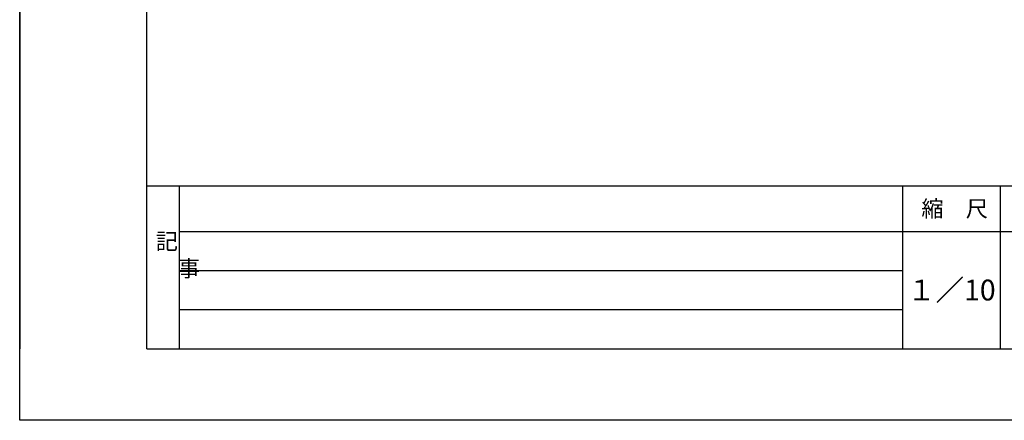
# Model space of a CAD drawing. Units: millimetres. Extents: x 0 to 4200, y 0 to 3484.
# Drawn here: x 0 to 1511, y 0 to 615 of the extents above; entities that cross this region are included whole.
import ezdxf
from ezdxf.enums import TextEntityAlignment as Align

# ---------------------------------------------------------------- set-up
doc = ezdxf.new("R2010")
doc.units = ezdxf.units.MM
doc.layers.add('図面範囲', color=7, linetype='CONTINUOUS', plot=False)
doc.layers.add('文字', color=3, linetype='CONTINUOUS')
doc.layers.add('枠', color=54, linetype='CONTINUOUS')
doc.styles.add('32mm文字', font='txt', dxfattribs={"height": 32})

msp = doc.modelspace()

# ---------------------------------------------------------------- linework, layer by layer
at = {"layer": '図面範囲'}
msp.add_lwpolyline([(0, 2970), (4200, 2970), (4200, 0), (0, 0)], close=True, dxfattribs=at)
at = {"layer": '枠', "color": 54, "linetype": 'Continuous'}
for p, q in [((0, 2860), (0, 110)), ((195, 110), (195, 2860)), ((195, 360), (4005, 360)), ((245, 360), (245, 110)), ((1355, 360), (1355, 110)), ((1505, 360), (1505, 110)), ((195, 110), (4005, 110))]:
    msp.add_line(p, q, dxfattribs=at)
at = {"layer": '枠', "color": 134, "linetype": 'Continuous'}
for p, q in [((245, 290), (1935, 290)), ((245, 230), (1355, 230)), ((245, 170), (1355, 170))]:
    msp.add_line(p, q, dxfattribs=at)

# ---------------------------------------------------------------- texts
at = {"layer": '文字', "linetype": 'Continuous', "style": '32mm文字'}
for s, height, p in [('縮\u3000尺', 25, (1435, 325)), ('１／10', 32, (1430, 200))]:
    msp.add_text(s, height=height, dxfattribs=at).set_placement(p, align=Align.MIDDLE_CENTER)
at = {"layer": '文字', "linetype": 'Continuous', "insert": (208.731, 287.261), "char_height": 25, "attachment_point": 1, "style": '32mm文字'}
msp.add_mtext_dynamic_manual_height_columns('記\\P\u3000事', width=42.31121, gutter_width=80, heights=[0], dxfattribs=at)

doc.saveas('drawing.dxf')
